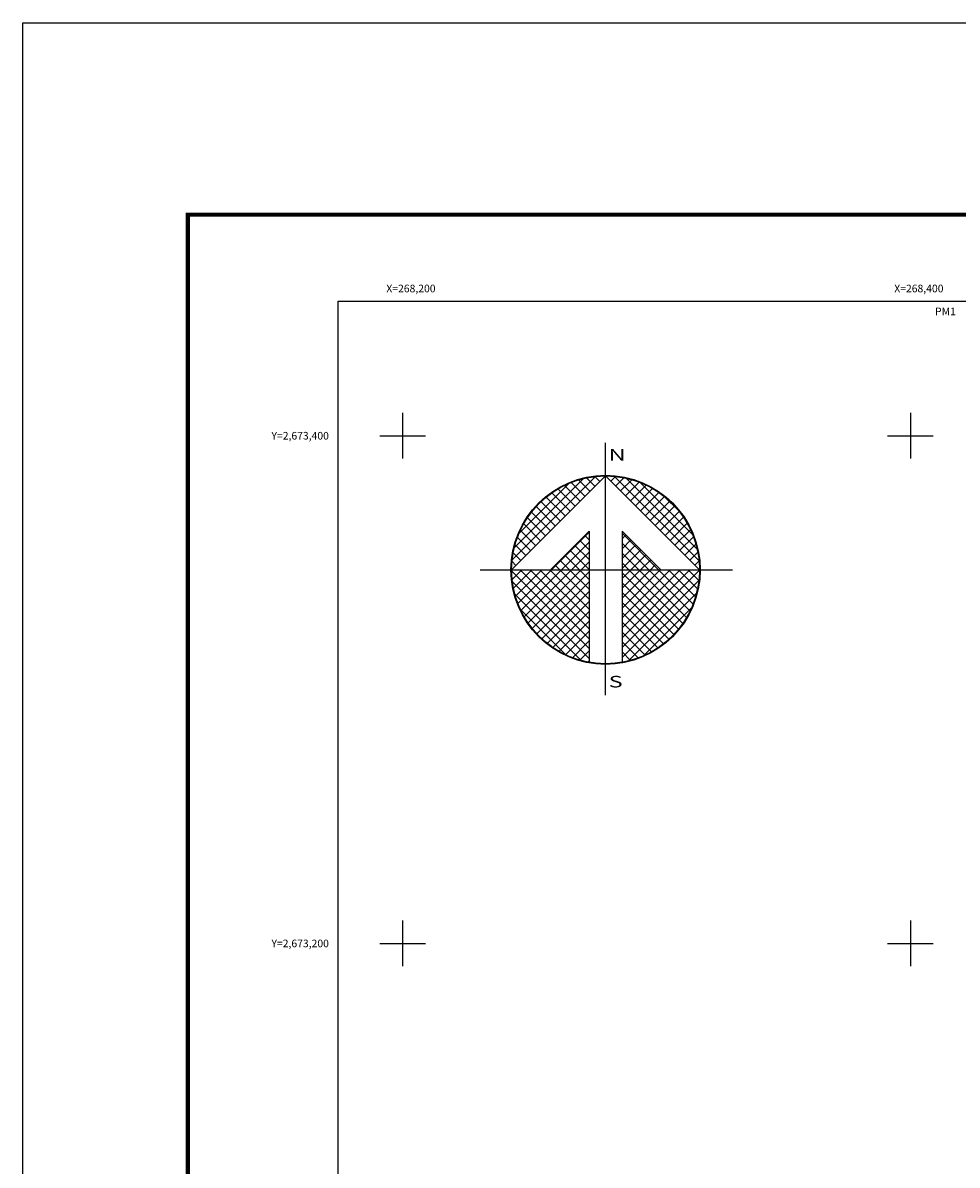
# Model space of a CAD drawing. Units: millimetres. Extents: x 268050 to 270450, y 2671763 to 2673563.
# Drawn here: x 268050 to 268418, y 2673113 to 2673563 of the extents above; entities that cross this region are included whole.
import ezdxf
from ezdxf.enums import TextEntityAlignment as Align

# ---------------------------------------------------------------- set-up
doc = ezdxf.new("R2010")
doc.units = ezdxf.units.MM
doc.linetypes.add('CENTRO1', pattern=[0.44, 0.2, -0.08, 0.08, -0.08])
for name, color, linetype in [('Cuadricula', 7, 'Continuous'), ('CUDRO_PTS_GPS', 7, 'Continuous'), ('CVL_CUADCON_TIT', 7, 'Continuous'), ('CVL_PUNTO_NUM', 7, 'Continuous'), ('CVL_RET', 7, 'Continuous'), ('CVL_RET_TX', 7, 'Continuous'), ('CVL_RETUTM', 8, 'Continuous'), ('NOR', 8, 'Continuous'), ('PLEAMAR_MAXIMA', 1, 'CENTRO1')]:
    doc.layers.add(name, color=color, linetype=linetype)
doc.styles.add('MONOTXT4', font='MONOTXT4.shx')
doc.styles.add('ROMAND', font='romand', dxfattribs={"height": 80})

# ---------------------------------------------------------------- blocks, each defined once
blk = doc.blocks.new('*X2')
at = {"color": 0}
for p, q in [((631618.138, 2545735.196), (631622.474, 2545739.532)), ((631618.246, 2545735.818), (631621.852, 2545739.424)), ((631622.189, 2545738.753), (631621.589, 2545739.353)), ((631622.446, 2545739.01), (631621.999, 2545739.457)), ((631622.703, 2545739.267), (631622.442, 2545739.528)), ((631622.96, 2545739.524), (631622.925, 2545739.559)), ((631623.006, 2545739.55), (631623.016, 2545739.56)), ((631623.263, 2545739.293), (631623.504, 2545739.533)), ((631627.86, 2545735.138), (631623.46, 2545739.538)), ((631623.52, 2545739.036), (631623.95, 2545739.466)), ((631623.777, 2545738.779), (631624.363, 2545739.365)), ((631627.762, 2545735.75), (631624.072, 2545739.44)), ((631618.5, 2545736.586), (631621.084, 2545739.17)), ((631621.161, 2545737.724), (631620.203, 2545738.683)), ((631621.418, 2545737.982), (631620.516, 2545738.883)), ((631621.675, 2545738.239), (631620.85, 2545739.063)), ((631621.932, 2545738.496), (631621.207, 2545739.22)), ((631624.034, 2545738.522), (631624.748, 2545739.235)), ((631624.291, 2545738.265), (631625.107, 2545739.08)), ((631624.548, 2545738.008), (631625.444, 2545738.903)), ((631624.806, 2545737.751), (631625.759, 2545738.704)), ((631627.529, 2545736.497), (631624.819, 2545739.207)), ((631620.647, 2545737.21), (631619.636, 2545738.221)), ((631620.904, 2545737.467), (631619.91, 2545738.461)), ((631625.063, 2545737.493), (631626.054, 2545738.485)), ((631625.32, 2545737.236), (631626.329, 2545738.246)), ((631626.8, 2545737.741), (631626.063, 2545738.477)), ((631620.133, 2545736.696), (631619.146, 2545737.682)), ((631620.39, 2545736.953), (631619.382, 2545737.961)), ((631625.577, 2545736.979), (631626.586, 2545737.989)), ((631625.834, 2545736.722), (631626.823, 2545737.712)), ((631619.618, 2545736.182), (631618.735, 2545737.065)), ((631619.876, 2545736.439), (631618.931, 2545737.384)), ((631626.091, 2545736.465), (631627.041, 2545737.415)), ((631626.348, 2545736.208), (631627.238, 2545737.098)), ((631619.104, 2545735.668), (631618.411, 2545736.361)), ((631619.361, 2545735.925), (631618.562, 2545736.725)), ((631620.187, 2545734.674), (631622.14, 2545736.627)), ((631622.14, 2545736.232), (631621.91, 2545736.462)), ((631625.754, 2545734.674), (631623.853, 2545736.575)), ((631623.853, 2545736.284), (631624.057, 2545736.488)), ((631626.605, 2545735.951), (631627.414, 2545736.76)), ((631626.862, 2545735.694), (631627.567, 2545736.399)), ((631618.847, 2545735.411), (631618.286, 2545735.972)), ((631620.701, 2545734.674), (631622.14, 2545736.113)), ((631622.14, 2545734.689), (631621.138, 2545735.69)), ((631622.14, 2545735.203), (631621.395, 2545735.947)), ((631622.14, 2545735.717), (631621.652, 2545736.205)), ((631623.853, 2545735.77), (631624.314, 2545736.231)), ((631625.239, 2545734.674), (631623.853, 2545736.061)), ((631623.853, 2545735.256), (631624.571, 2545735.974)), ((631623.853, 2545734.741), (631624.828, 2545735.717)), ((631627.119, 2545735.437), (631627.695, 2545736.013)), ((631618.333, 2545734.897), (631618.129, 2545735.101)), ((631618.59, 2545735.154), (631618.19, 2545735.554)), ((631621.127, 2545734.674), (631620.624, 2545735.176)), ((631621.641, 2545734.674), (631620.881, 2545735.433)), ((631621.215, 2545734.674), (631622.14, 2545735.599)), ((631624.725, 2545734.674), (631623.853, 2545735.547)), ((631624.3, 2545734.674), (631625.085, 2545735.459)), ((631624.814, 2545734.674), (631625.342, 2545735.202)), ((631627.376, 2545735.18), (631627.794, 2545735.598)), ((631627.633, 2545734.923), (631627.859, 2545735.149)), ((631618.11, 2545734.654), (631618.13, 2545734.674)), ((631622.14, 2545730.576), (631618.111, 2545734.605)), ((631618.137, 2545734.166), (631618.644, 2545734.674)), ((631618.204, 2545733.72), (631619.158, 2545734.674)), ((631618.306, 2545733.307), (631619.673, 2545734.674)), ((631618.435, 2545732.922), (631620.187, 2545734.674)), ((631622.14, 2545731.09), (631618.556, 2545734.674)), ((631618.59, 2545732.563), (631620.701, 2545734.674)), ((631618.768, 2545732.227), (631621.215, 2545734.674)), ((631618.966, 2545731.911), (631621.729, 2545734.674)), ((631622.14, 2545731.605), (631619.07, 2545734.674)), ((631619.185, 2545731.616), (631622.14, 2545734.57)), ((631622.14, 2545732.119), (631619.584, 2545734.674)), ((631622.14, 2545732.633), (631620.098, 2545734.674)), ((631620.612, 2545734.674), (631620.367, 2545734.919)), ((631622.14, 2545733.147), (631620.612, 2545734.674)), ((631622.14, 2545733.661), (631621.127, 2545734.674)), ((631622.14, 2545734.175), (631621.641, 2545734.674)), ((631621.729, 2545734.674), (631622.14, 2545735.085)), ((631624.211, 2545734.674), (631623.853, 2545735.032)), ((631623.853, 2545731.143), (631627.384, 2545734.674)), ((631623.853, 2545731.657), (631626.87, 2545734.674)), ((631623.853, 2545732.171), (631626.356, 2545734.674)), ((631623.853, 2545732.685), (631625.842, 2545734.674)), ((631623.853, 2545733.199), (631625.328, 2545734.674)), ((631623.853, 2545733.713), (631624.814, 2545734.674)), ((631623.853, 2545734.227), (631624.3, 2545734.674)), ((631623.853, 2545730.629), (631627.882, 2545734.658)), ((631626.784, 2545731.587), (631623.853, 2545734.518)), ((631627.005, 2545731.881), (631624.211, 2545734.674)), ((631627.206, 2545732.194), (631624.725, 2545734.674)), ((631627.386, 2545732.528), (631625.239, 2545734.674)), ((631625.328, 2545734.674), (631625.599, 2545734.945)), ((631627.543, 2545732.885), (631625.754, 2545734.674)), ((631625.842, 2545734.674), (631625.856, 2545734.688)), ((631627.675, 2545733.267), (631626.268, 2545734.674)), ((631627.779, 2545733.677), (631626.782, 2545734.674)), ((631627.85, 2545734.119), (631627.296, 2545734.674)), ((631627.882, 2545734.602), (631627.81, 2545734.674)), ((631622.14, 2545730.062), (631618.15, 2545734.052)), ((631619.424, 2545731.341), (631622.14, 2545734.056)), ((631623.853, 2545730.114), (631627.85, 2545734.111)), ((631626.543, 2545731.314), (631623.853, 2545734.004)), ((631621.734, 2545729.954), (631618.276, 2545733.411)), ((631619.682, 2545731.084), (631622.14, 2545733.542)), ((631626.284, 2545731.059), (631623.853, 2545733.49)), ((631624.188, 2545729.936), (631627.734, 2545733.482)), ((631619.959, 2545730.847), (631622.14, 2545733.028)), ((631626.005, 2545730.824), (631623.853, 2545732.976)), ((631620.924, 2545730.249), (631618.571, 2545732.602)), ((631620.255, 2545730.63), (631622.14, 2545732.514)), ((631625.706, 2545730.609), (631623.853, 2545732.462)), ((631624.972, 2545730.206), (631627.465, 2545732.698)), ((631620.572, 2545730.432), (631622.14, 2545732)), ((631625.387, 2545730.413), (631623.853, 2545731.948)), ((631620.91, 2545730.256), (631622.14, 2545731.486)), ((631621.271, 2545730.103), (631622.14, 2545730.972)), ((631625.047, 2545730.239), (631623.853, 2545731.434)), ((631621.657, 2545729.975), (631622.14, 2545730.458)), ((631624.684, 2545730.089), (631623.853, 2545730.92)), ((631624.294, 2545729.964), (631623.853, 2545730.405)), ((631622.072, 2545729.876), (631622.14, 2545729.943)), ((631623.876, 2545729.868), (631623.853, 2545729.891))]:
    blk.add_line(p, q, dxfattribs=at)
blk = doc.blocks.new('A$C76E81A6D')
at = {"layer": 'NOR'}
for p, q in [((7.363, 11.099), (7.363, 2.167)), ((9.59, 11.099), (9.59, 2.167))]:
    blk.add_line(p, q, dxfattribs=at)
at = {"layer": 'NOR', "color": 1, "linetype": 'Continuous'}
for points in [[(8.476, 0), (8.476, 17.062)], [(0, 8.476), (17.062, 8.476)]]:
    blk.add_lwpolyline(points, dxfattribs=at)
at = {"layer": 'NOR'}
for points in [[(8.476, 14.828), (2.125, 8.476), (4.74, 8.476), (7.363, 11.099)], [(9.59, 11.099), (12.213, 8.476), (14.828, 8.476), (8.476, 14.828)]]:
    blk.add_lwpolyline(points, dxfattribs=at)
at = {"layer": 'NOR', "color": 1, "linetype": 'Continuous'}
for radius in [6.396, 6.381, 6.366, 6.352]:
    blk.add_circle((8.476, 8.476), radius, dxfattribs=at)
at = {"layer": 'NOR', "linetype": 'Continuous', "xscale": 1.3, "yscale": 1.3, "zscale": 1.3}
blk.add_blockref('*X2', (-821101.419, -3309446.6), dxfattribs=at)
at = {"layer": 'NOR', "color": 7, "style": 'ROMAND', "width": 1.5}
for s, p in [('N', (8.679, 15.866)), ('S', (8.679, 0.523))]:
    blk.add_text(s, height=0.779, dxfattribs=at).set_placement(p)
blk = doc.blocks.new('A$C11580645')
at = {"layer": 'CVL_RET', "linetype": 'Continuous', "xscale": 6.5, "yscale": 6.5, "zscale": 6.5}
blk.add_blockref('A$C76E81A6D', (0, 0), dxfattribs=at)
blk = doc.blocks.new('A$C63EC3432')
at = {"layer": 'CUDRO_PTS_GPS', "color": 7, "linetype": 'Continuous'}
blk.add_blockref('A$C11580645', (0, 0), dxfattribs=at)
blk = doc.blocks.new('A$C36F53D36')
at = {"layer": 'PLEAMAR_MAXIMA', "linetype": 'Continuous', "xscale": 0.6400000000000001, "yscale": 0.6400000000000001, "zscale": 0.6400000000000001}
blk.add_blockref('A$C63EC3432', (0, 0), dxfattribs=at)

msp = doc.modelspace()

# ---------------------------------------------------------------- linework, layer by layer
at = {"layer": 'Cuadricula', "color": 7, "linetype": 'Continuous'}
msp.add_lwpolyline([(268174.69, 2673453.01), (269974.69, 2673453.01), (269974.69, 2671853.01), (268174.69, 2671853.01)], close=True, dxfattribs=at)
msp.add_lwpolyline([(268951.15, 2673453.01), (269974.69, 2673453.01), (269974.69, 2671853.01), (268174.69, 2671853.01), (268174.69, 2673453.01), (268628.93, 2673453.01)], dxfattribs=at)
at = {"layer": 'CVL_CUADCON_TIT', "color": 7, "elevation": 2.32}
msp.add_lwpolyline([(268050.49, 2673562.65), (270450.49, 2673562.65), (270450.49, 2671762.65), (268050.49, 2671762.65)], close=True, dxfattribs=at)
at = {"layer": 'CVL_CUADCON_TIT', "color": 7}
msp.add_lwpolyline([(270367.3, 2671825.75, 1.6, 1.6, 0), (268115.45, 2671825.75, 1.6, 1.6, 0), (268115.45, 2673487.06, 1.6, 1.6, 0), (270367.3, 2673487.06, 1.6, 1.6, 0)], format="xyseb", close=True, dxfattribs=at)
at = {"layer": 'CVL_RETUTM', "color": 8, "linetype": 'Continuous'}
for p, q in [((268200, 2673409), (268200, 2673391)), ((268400, 2673409), (268400, 2673391)), ((268191, 2673400), (268209, 2673400)), ((268391, 2673400), (268409, 2673400)), ((268200, 2673209), (268200, 2673191)), ((268400, 2673209), (268400, 2673191)), ((268191, 2673200), (268209, 2673200)), ((268391, 2673200), (268409, 2673200))]:
    msp.add_line(p, q, dxfattribs=at)

# ---------------------------------------------------------------- block references
at = {"layer": 'NOR', "xscale": 1.399999999906868, "yscale": 1.400000000372529, "zscale": 1.399999999999999}
msp.add_blockref('A$C36F53D36', (268230.59, 2673297.81), dxfattribs=at)

# ---------------------------------------------------------------- texts
at = {"layer": 'CVL_PUNTO_NUM', "color": 7, "style": 'MONOTXT4'}
msp.add_text('PM1', height=3, dxfattribs=at).set_placement((268409.69, 2673447.49))
at = {"layer": 'CVL_RET_TX', "color": 7, "style": 'MONOTXT4'}
for s, p in [('X=268,200', (268213, 2673458)), ('X=268,400', (268413, 2673458)), ('Y=2,673,400', (268171, 2673400)), ('Y=2,673,200', (268171, 2673200))]:
    msp.add_text(s, height=3, dxfattribs=at).set_placement(p, align=Align.MIDDLE_RIGHT)

doc.saveas('drawing.dxf')
